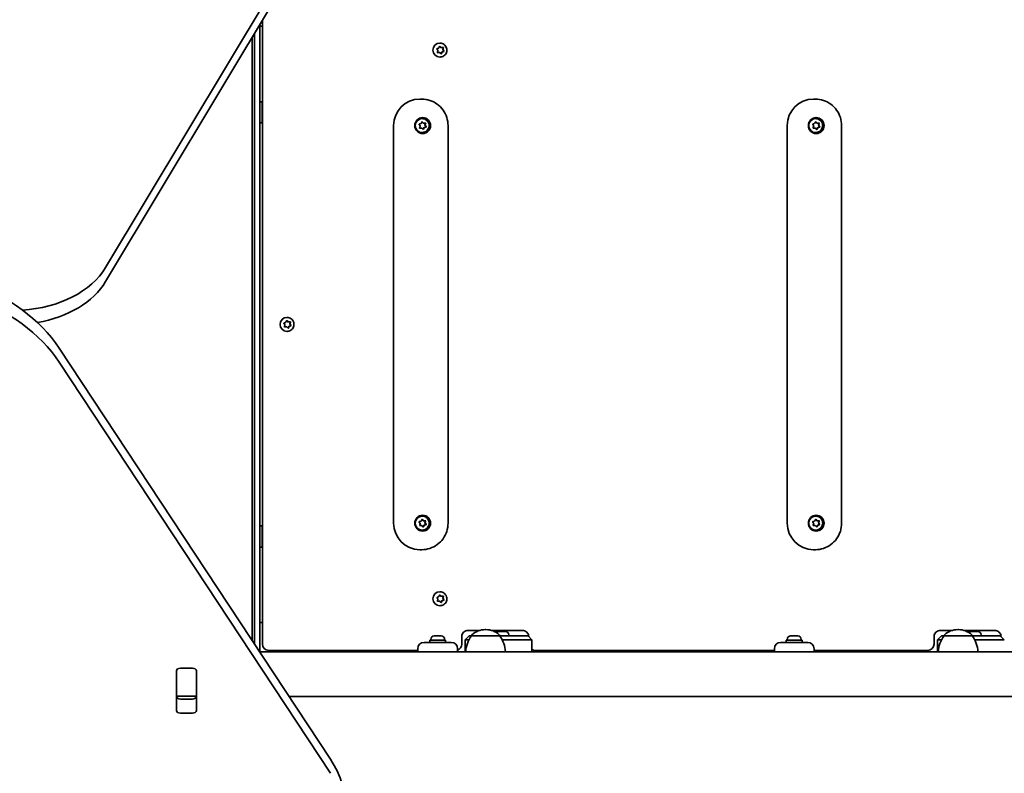
# Model space of a CAD drawing. Units: millimetres. Extents: x -6042 to 6252, y -4666 to 4963.
# Drawn here: x -1247 to -504, y 17 to 586 of the extents above; entities that cross this region are included whole.
import ezdxf

# ---------------------------------------------------------------- set-up
doc = ezdxf.new("R2010")
doc.units = ezdxf.units.MM
doc.layers.add('Widoczne (ISO)', color=7, linetype='Continuous', lineweight=35)

msp = doc.modelspace()

# ---------------------------------------------------------------- linework, layer by layer
at = {"layer": 'Widoczne (ISO)'}
for p, q in [((-1182.45, 398.98), (-1003.34, 697.35)), ((-1003.34, 686.74), (-1182.45, 388.38)), ((-1065.95, 582.44), (-1065.95, 109.06)), ((-1065.95, 581.06), (-1064.09, 581.06)), ((-1064.09, 585.53), (-1064.09, 114.81)), ((-1071.95, 117.57), (-1071.95, 572.44)), ((-1069.95, 575.77), (-1069.95, 114.54)), ((-930.91, 564.8), (-930.49, 565.64)), ((-930.39, 565.84), (-929.36, 564.96)), ((-930.07, 568.31), (-930.18, 568.31)), ((-929.99, 565.74), (-929.08, 564.96)), ((-929.08, 564.96), (-929.36, 564.96)), ((-929.08, 564.96), (-927.89, 565.02)), ((-927.77, 565.03), (-928.05, 563.46)), ((-931.66, 562.67), (-932.31, 563.68)), ((-932.15, 564.16), (-931.03, 564.57)), ((-930.63, 561.17), (-931.95, 561.1)), ((-931.87, 561.49), (-931.66, 562.67)), ((-930.35, 561.17), (-931.54, 561.1)), ((-930.35, 561.17), (-930.63, 561.17)), ((-929.44, 560.39), (-930.35, 561.17)), ((-930.07, 557.81), (-930.18, 557.81)), ((-928.69, 561.56), (-929.33, 560.29)), ((-928.41, 561.56), (-928.95, 560.49)), ((-927.18, 562.11), (-928.69, 561.56)), ((-928.41, 561.56), (-928.69, 561.56)), ((-927.29, 561.97), (-928.41, 561.56)), ((-927.78, 563.46), (-928.05, 563.46)), ((-928.05, 563.46), (-927.18, 562.11)), ((-927.56, 564.64), (-927.78, 563.46)), ((-927.78, 563.46), (-927.12, 562.45)), ((-926.91, 562.11), (-927.18, 562.11)), ((-1064.35, 524.06), (-1065.95, 524.06)), ((-1064.35, 508.06), (-1064.35, 524.06)), ((-945.27, 526.06), (-943.85, 526.06)), ((-648.2, 526.06), (-646.77, 526.06)), ((-1064.35, 508.06), (-1065.95, 508.06)), ((-965.08, 206.06), (-965.08, 506.06)), ((-945.1, 505.79), (-945.7, 506.83)), ((-945.51, 507.3), (-944.36, 507.64)), ((-945.39, 504.62), (-945.1, 505.79)), ((-944.36, 507.64), (-943.76, 508.68)), ((-943.66, 508.86), (-942.68, 507.92)), ((-943.5, 511.31), (-943.6, 511.31)), ((-943.26, 508.75), (-942.4, 507.92)), ((-942.4, 507.92), (-942.68, 507.92)), ((-942.68, 507.92), (-941.08, 507.91)), ((-942.4, 507.92), (-941.21, 507.91)), ((-941.08, 507.91), (-941.46, 506.34)), ((-941.18, 506.34), (-941.46, 506.34)), ((-941.46, 506.34), (-940.67, 504.94)), ((-940.9, 507.51), (-941.18, 506.34)), ((-941.18, 506.34), (-940.59, 505.3)), ((-940.8, 507.91), (-941.08, 507.91)), ((-924, 206.06), (-924, 506.06)), ((-668, 206.06), (-668, 506.06)), ((-648.03, 505.79), (-648.62, 506.83)), ((-648.43, 507.3), (-647.29, 507.64)), ((-648.31, 504.62), (-648.03, 505.79)), ((-647.29, 507.64), (-646.69, 508.68)), ((-646.58, 508.86), (-645.6, 507.92)), ((-646.42, 511.31), (-646.53, 511.31)), ((-646.19, 508.75), (-645.33, 507.92)), ((-645.33, 507.92), (-645.6, 507.92)), ((-645.6, 507.92), (-644, 507.91)), ((-645.33, 507.92), (-644.13, 507.91)), ((-644, 507.91), (-644.38, 506.34)), ((-644.11, 506.34), (-644.38, 506.34)), ((-644.38, 506.34), (-643.59, 504.94)), ((-643.82, 507.51), (-644.11, 506.34)), ((-644.11, 506.34), (-643.51, 505.3)), ((-643.73, 507.91), (-644, 507.91)), ((-626.92, 206.06), (-626.92, 506.06)), ((-943.88, 504.21), (-945.08, 504.22)), ((-943.02, 503.38), (-943.88, 504.21)), ((-943.5, 500.81), (-943.6, 500.81)), ((-942.33, 504.26), (-942.91, 503.27)), ((-942.05, 504.26), (-942.52, 503.45)), ((-942.05, 504.26), (-942.33, 504.26)), ((-940.67, 504.94), (-942.2, 504.49)), ((-940.78, 504.83), (-941.92, 504.49)), ((-940.39, 504.94), (-940.67, 504.94)), ((-646.81, 504.21), (-648, 504.22)), ((-645.95, 503.38), (-646.81, 504.21)), ((-646.42, 500.81), (-646.53, 500.81)), ((-645.26, 504.26), (-645.83, 503.27)), ((-644.98, 504.26), (-645.45, 503.45)), ((-644.98, 504.26), (-645.26, 504.26)), ((-643.59, 504.94), (-645.13, 504.49)), ((-643.7, 504.83), (-644.85, 504.49)), ((-643.32, 504.94), (-643.59, 504.94)), ((-1047.59, 357.16), (-1046.46, 357.57)), ((-1046.35, 357.8), (-1045.92, 358.64)), ((-1045.82, 358.84), (-1044.8, 357.96)), ((-1045.51, 361.31), (-1045.61, 361.31)), ((-1045.43, 358.74), (-1044.52, 357.96)), ((-1044.52, 357.96), (-1044.8, 357.96)), ((-1044.52, 357.96), (-1043.33, 358.02)), ((-1043.21, 358.03), (-1043.49, 356.46)), ((-1043, 357.64), (-1043.21, 356.46)), ((-1047.1, 355.67), (-1047.75, 356.68)), ((-1046.07, 354.17), (-1047.38, 354.1)), ((-1047.31, 354.49), (-1047.1, 355.67)), ((-1045.79, 354.17), (-1046.98, 354.1)), ((-1045.79, 354.17), (-1046.07, 354.17)), ((-1044.88, 353.39), (-1045.79, 354.17)), ((-1045.51, 350.81), (-1045.61, 350.81)), ((-1044.13, 354.56), (-1044.77, 353.29)), ((-1043.85, 354.56), (-1044.39, 353.49)), ((-1042.62, 355.11), (-1044.13, 354.56)), ((-1043.85, 354.56), (-1044.13, 354.56)), ((-1042.72, 354.97), (-1043.85, 354.56)), ((-1043.21, 356.46), (-1043.49, 356.46)), ((-1043.49, 356.46), (-1042.62, 355.11)), ((-1043.21, 356.46), (-1042.56, 355.45)), ((-1042.34, 355.11), (-1042.62, 355.11)), ((-1217.42, 338.16), (-1012.83, 27.92)), ((-1012.83, 17.32), (-1217.42, 327.56)), ((-944.36, 207.64), (-943.76, 208.68)), ((-943.66, 208.86), (-942.68, 207.92)), ((-943.5, 211.31), (-943.6, 211.31)), ((-943.26, 208.75), (-942.4, 207.92)), ((-647.29, 207.64), (-646.69, 208.68)), ((-646.58, 208.86), (-645.6, 207.92)), ((-646.42, 211.31), (-646.53, 211.31)), ((-646.19, 208.75), (-645.33, 207.92)), ((-1064.35, 204.06), (-1065.95, 204.06)), ((-1064.35, 188.06), (-1064.35, 204.06)), ((-945.1, 205.79), (-945.7, 206.83)), ((-945.51, 207.3), (-944.36, 207.64)), ((-945.39, 204.62), (-945.1, 205.79)), ((-943.88, 204.21), (-945.08, 204.22)), ((-943.02, 203.38), (-943.88, 204.21)), ((-943.5, 200.81), (-943.6, 200.81)), ((-942.33, 204.26), (-942.91, 203.27)), ((-942.4, 207.92), (-942.68, 207.92)), ((-942.68, 207.92), (-941.08, 207.91)), ((-942.05, 204.26), (-942.52, 203.45)), ((-942.4, 207.92), (-941.21, 207.91)), ((-942.05, 204.26), (-942.33, 204.26)), ((-940.67, 204.94), (-942.2, 204.49)), ((-940.78, 204.83), (-941.92, 204.49)), ((-941.08, 207.91), (-941.46, 206.34)), ((-941.18, 206.34), (-941.46, 206.34)), ((-941.46, 206.34), (-940.67, 204.94)), ((-940.9, 207.51), (-941.18, 206.34)), ((-941.18, 206.34), (-940.59, 205.3)), ((-940.8, 207.91), (-941.08, 207.91)), ((-940.39, 204.94), (-940.67, 204.94)), ((-648.03, 205.79), (-648.62, 206.83)), ((-648.43, 207.3), (-647.29, 207.64)), ((-648.31, 204.62), (-648.03, 205.79)), ((-646.81, 204.21), (-648, 204.22)), ((-645.95, 203.38), (-646.81, 204.21)), ((-646.42, 200.81), (-646.53, 200.81)), ((-645.26, 204.26), (-645.83, 203.27)), ((-645.33, 207.92), (-645.6, 207.92)), ((-645.6, 207.92), (-644, 207.91)), ((-644.98, 204.26), (-645.45, 203.45)), ((-645.33, 207.92), (-644.13, 207.91)), ((-644.98, 204.26), (-645.26, 204.26)), ((-643.59, 204.94), (-645.13, 204.49)), ((-643.7, 204.83), (-644.85, 204.49)), ((-644, 207.91), (-644.38, 206.34)), ((-644.11, 206.34), (-644.38, 206.34)), ((-644.38, 206.34), (-643.59, 204.94)), ((-643.82, 207.51), (-644.11, 206.34)), ((-644.11, 206.34), (-643.51, 205.3)), ((-643.73, 207.91), (-644, 207.91)), ((-643.32, 204.94), (-643.59, 204.94)), ((-1064.35, 188.06), (-1065.95, 188.06)), ((-945.27, 186.06), (-943.85, 186.06)), ((-648.2, 186.06), (-646.77, 186.06)), ((-931.66, 148.67), (-932.31, 149.68)), ((-932.15, 150.16), (-931.03, 150.57)), ((-931.87, 147.49), (-931.66, 148.67)), ((-930.91, 150.8), (-930.49, 151.64)), ((-930.39, 151.84), (-929.36, 150.96)), ((-930.07, 154.31), (-930.18, 154.31)), ((-929.99, 151.74), (-929.08, 150.96)), ((-929.08, 150.96), (-929.36, 150.96)), ((-929.08, 150.96), (-927.89, 151.02)), ((-927.77, 151.03), (-928.05, 149.46)), ((-927.78, 149.46), (-928.05, 149.46)), ((-928.05, 149.46), (-927.18, 148.11)), ((-927.56, 150.64), (-927.78, 149.46)), ((-927.78, 149.46), (-927.12, 148.45)), ((-930.63, 147.17), (-931.95, 147.1)), ((-930.35, 147.17), (-931.54, 147.1)), ((-930.35, 147.17), (-930.63, 147.17)), ((-929.44, 146.39), (-930.35, 147.17)), ((-930.07, 143.81), (-930.18, 143.81)), ((-928.69, 147.56), (-929.33, 146.29)), ((-928.41, 147.56), (-928.95, 146.49)), ((-927.18, 148.11), (-928.69, 147.56)), ((-928.41, 147.56), (-928.69, 147.56)), ((-927.29, 147.97), (-928.41, 147.56)), ((-926.91, 148.11), (-927.18, 148.11)), ((-1064.09, 131.06), (-1065.95, 131.06)), ((-1065.95, 129.06), (-1065.95, 109.06)), ((-934.5, 120.96), (-934.26, 120.96)), ((-934.26, 120.96), (-934, 120.96)), ((-934, 120.96), (-932.06, 120.96)), ((-931.56, 120.96), (-929.62, 120.96)), ((-929.62, 120.96), (-929.36, 120.96)), ((-929.36, 120.96), (-929.12, 120.96)), ((-913.71, 114.81), (-913.71, 120.31)), ((-908.08, 121.06), (-911.08, 118.06)), ((-909.05, 125.06), (-900.32, 125.06)), ((-906.3, 121.06), (-908.08, 121.06)), ((-908.08, 121.06), (-908.08, 121.06)), ((-906.3, 121.06), (-906.3, 121.13)), ((-885, 121.06), (-906.3, 121.06)), ((-895.36, 125.72), (-895.94, 125.72)), ((-890.99, 125.06), (-866.96, 125.06)), ((-886.11, 124.36), (-885.95, 124.36)), ((-885.95, 124.36), (-885.74, 124.36)), ((-885.74, 124.36), (-883.9, 124.36)), ((-885, 121.06), (-885, 121.13)), ((-863.68, 121.06), (-885, 121.06)), ((-883.9, 124.36), (-883.46, 124.36)), ((-883.39, 124.36), (-881.37, 124.36)), ((-881.37, 124.36), (-881.08, 124.36)), ((-881.08, 124.36), (-880.73, 124.36)), ((-878.17, 121.8), (-878.17, 121.06)), ((-863.68, 121.06), (-863.64, 121.06)), ((-863.64, 121.06), (-860.64, 118.06)), ((-665.4, 120.96), (-665.15, 120.96)), ((-665.15, 120.96), (-664.9, 120.96)), ((-664.9, 120.96), (-662.96, 120.96)), ((-662.45, 120.96), (-660.52, 120.96)), ((-660.52, 120.96), (-660.26, 120.96)), ((-660.26, 120.96), (-660.02, 120.96)), ((-557.21, 114.81), (-557.21, 120.31)), ((-551.59, 121.06), (-554.59, 118.06)), ((-552.56, 125.06), (-543.68, 125.06)), ((-549.66, 121.06), (-551.59, 121.06)), ((-551.59, 121.06), (-551.59, 121.06)), ((-549.66, 121.06), (-549.66, 121.13)), ((-528.36, 121.06), (-549.66, 121.06)), ((-538.72, 125.72), (-539.3, 125.72)), ((-534.34, 125.06), (-510.47, 125.06)), ((-529.62, 124.36), (-529.46, 124.36)), ((-529.46, 124.36), (-529.25, 124.36)), ((-529.25, 124.36), (-527.41, 124.36)), ((-528.36, 121.06), (-528.36, 121.13)), ((-507.19, 121.06), (-528.36, 121.06)), ((-527.41, 124.36), (-526.96, 124.36)), ((-526.9, 124.36), (-524.88, 124.36)), ((-524.88, 124.36), (-524.59, 124.36)), ((-524.59, 124.36), (-524.24, 124.36)), ((-521.68, 121.8), (-521.68, 121.06)), ((-507.19, 121.06), (-507.15, 121.06)), ((-507.15, 121.06), (-504.15, 118.06)), ((-942.06, 116.06), (-936.81, 116.06)), ((-937.81, 117.66), (-925.81, 117.66)), ((-937.81, 116.06), (-937.81, 117.66)), ((-937.06, 118.4), (-937.06, 117.66)), ((-926.81, 116.06), (-936.81, 116.06)), ((-926.81, 116.06), (-921.56, 116.06)), ((-926.56, 118.4), (-926.56, 117.66)), ((-925.81, 116.06), (-925.81, 117.66)), ((-911.05, 118.06), (-911.08, 118.06)), ((-911.08, 109.06), (-911.08, 118.06)), ((-911.05, 118.06), (-908.19, 118.06)), ((-883.12, 118.06), (-863.27, 118.06)), ((-860.64, 118.06), (-863.27, 118.06)), ((-860.64, 109.06), (-860.64, 118.06)), ((-672.96, 116.06), (-667.71, 116.06)), ((-668.71, 117.66), (-656.71, 117.66)), ((-668.71, 116.06), (-668.71, 117.66)), ((-667.96, 118.4), (-667.96, 117.66)), ((-657.71, 116.06), (-667.71, 116.06)), ((-657.71, 116.06), (-652.46, 116.06)), ((-657.46, 118.4), (-657.46, 117.66)), ((-656.71, 116.06), (-656.71, 117.66)), ((-554.56, 118.06), (-554.59, 118.06)), ((-554.59, 109.06), (-554.59, 118.06)), ((-554.56, 118.06), (-551.55, 118.06)), ((-526.47, 118.06), (-506.77, 118.06)), ((-504.15, 118.06), (-506.77, 118.06)), ((-1066.34, 109.06), (343.66, 109.06)), ((-1059.34, 110.06), (-1058.58, 110.06)), ((-1058.58, 110.06), (-946.81, 110.06)), ((-946.81, 111.31), (-946.81, 109.06)), ((-916.81, 109.06), (-916.81, 111.31)), ((-858.32, 110.06), (-857.56, 110.06)), ((-857.56, 110.06), (-677.71, 110.06)), ((-677.71, 111.31), (-677.71, 109.06)), ((-647.71, 109.06), (-647.71, 111.31)), ((-647.71, 110.06), (-561.96, 110.06)), ((-1125.98, 96.68), (-1116.93, 96.68)), ((-1129.03, 64.83), (-1129.03, 94.52)), ((-1128.95, 94.49), (-1128.95, 95)), ((-1128.95, 76.1), (-1128.95, 94.49)), ((-1113.95, 95), (-1113.95, 94.49)), ((-1113.95, 94.49), (-1113.95, 76.1)), ((-1113.88, 94.52), (-1113.88, 64.83)), ((-1128.95, 75.52), (-1128.95, 76.1)), ((-1128.95, 74.96), (-1128.95, 75.52)), ((-1128.95, 75.52), (-1113.95, 75.52)), ((-1113.95, 76.1), (-1113.95, 75.52)), ((-1113.95, 75.52), (-1113.95, 74.96)), ((-1044.12, 75.36), (323.43, 75.36)), ((-1125.98, 73.28), (-1116.93, 73.28)), ((-1116.93, 62.67), (-1125.98, 62.67))]:
    msp.add_line(p, q, dxfattribs=at)
for centre, radius, start, end in [((-934.5, 118.4), 2.56, 90, 180), ((-929.12, 118.4), 2.56, 0, 90), ((-888.69, 107.89), 22, 143.21087, 176.93797), ((-905.3, 121.13), 1, 131.95918, 180), ((-895.94, 110.72), 15, 90, 131.95918), ((-895.36, 110.72), 15, 48.04082, 90), ((-886.11, 121.8), 2.56, 90, 132.42833), ((-886, 121.13), 1, 0, 48.04082), ((-902.62, 107.89), 22, 3.06203, 36.78913), ((-880.73, 121.8), 2.56, 0, 90), ((-665.4, 118.4), 2.56, 90, 180), ((-660.02, 118.4), 2.56, 0, 90), ((-532.04, 107.89), 22, 143.21087, 176.93797), ((-548.66, 121.13), 1, 131.95918, 180), ((-539.3, 110.72), 15, 90, 131.95918), ((-538.72, 110.72), 15, 48.04082, 90), ((-529.62, 121.8), 2.56, 90, 130.63572), ((-529.36, 121.13), 1, 0, 48.04082), ((-545.98, 107.89), 22, 3.06203, 36.78913), ((-524.24, 121.8), 2.56, 0, 90), ((-1059.34, 114.81), 4.75, 180, 270), ((-942.06, 111.31), 4.75, 90, 180), ((-921.56, 111.31), 4.75, 0, 90), ((-918.46, 114.81), 4.75, 290.26502, 0), ((-672.96, 111.31), 4.75, 90, 180), ((-652.46, 111.31), 4.75, 0, 90), ((-561.96, 114.81), 4.75, 270, 0), ((-858.32, 114.81), 4.75, 240.77977, 270)]:
    msp.add_arc(centre, radius, start, end, dxfattribs=at)
for centre, major_axis, ratio, start_param, end_param in [((-930.18, 563.06), (0, -5.25), 0.990254, 3.141593, 6.283185), ((-931.09, 564.74), (0, -0.189), 0.990254, 0.342347, 1.859948), ((-945.27, 506.06), (0, 20), 0.990254, 0, 1.570796), ((-648.2, 506.06), (0, 20), 0.990254, 0, 1.570796), ((-943.6, 506.06), (0, -5.25), 0.990254, 3.141593, 6.283185), ((-943.6, 506.06), (0, -6), 0.990254, 0.035169, 3.106424), ((-646.53, 506.06), (0, -5.25), 0.990254, 3.141593, 6.283185), ((-646.53, 506.06), (0, -6), 0.990254, 0.035169, 3.106424), ((-942.15, 504.31), (0, 0.189), 0.990254, 0.283929, 1.80153), ((-941.87, 504.31), (0, 0.189), 0.990254, 0.283929, 1.80153), ((-645.07, 504.31), (0, 0.189), 0.990254, 0.283929, 1.80153), ((-644.8, 504.31), (0, 0.189), 0.990254, 0.283929, 1.80153), ((-1353.37, 293.34), (-150, 0), 0.707107, 3.577925, 4.886922), ((-1353.37, 282.73), (150, 0), 0.707107, 0.436332, 1.745329), ((-1251.48, 419.7), (-75, 0), 0.707107, 1.654085, 2.740167), ((-1251.48, 409.1), (75, 0), 0.707107, 4.948223, 5.88176), ((-1045.61, 356.06), (0, -5.25), 0.990254, 3.141593, 6.283185), ((-1046.53, 357.74), (0, -0.189), 0.990254, 0.342347, 1.859948), ((-943.6, 206.06), (0, -5.25), 0.990254, 3.141593, 6.283185), ((-943.6, 206.06), (0, -6), 0.990254, 0.035169, 3.106424), ((-646.53, 206.06), (0, -5.25), 0.990254, 3.141593, 6.283185), ((-646.53, 206.06), (0, -6), 0.990254, 0.035169, 3.106424), ((-945.27, 206.06), (0, -20), 0.990254, 4.712389, 6.283185), ((-942.15, 204.31), (0, 0.189), 0.990254, 0.283929, 1.80153), ((-941.87, 204.31), (0, 0.189), 0.990254, 0.283929, 1.80153), ((-648.2, 206.06), (0, -20), 0.990254, 4.712389, 6.283185), ((-645.07, 204.31), (0, 0.189), 0.990254, 0.283929, 1.80153), ((-644.8, 204.31), (0, 0.189), 0.990254, 0.283929, 1.80153), ((-930.18, 149.06), (0, -5.25), 0.990254, 3.141593, 6.283185), ((-931.09, 150.74), (0, -0.189), 0.990254, 0.342347, 1.859948), ((-1125.98, 94.52), (-3.05, 0), 0.707107, 4.712389, 6.283185), ((-1116.93, 94.52), (3.05, 0), 0.707107, 0, 1.570796), ((-1125.98, 91.02), (-3.05, 0), 0.707107, 6.060962, 6.283185), ((-1116.93, 91.02), (3.05, 0), 0.707107, 0, 0.222223), ((-1125.98, 75.43), (-3.05, 0), 0.707107, 0, 1.570796), ((-1116.93, 75.43), (3.05, 0), 0.707107, 4.712389, 6.283185), ((-1125.98, 64.83), (-3.05, 0), 0.707107, 0, 1.570796), ((-1116.93, 64.83), (3.05, 0), 0.707107, 4.712389, 6.283185), ((-1130.65, -10.92), (130, 0), 0.707107, 0, 0.436332)]:
    msp.add_ellipse(centre, major_axis=major_axis, ratio=ratio, start_param=start_param, end_param=end_param, dxfattribs=at)
for centre in [(-943.18, 506.06), (-646.11, 506.06), (-943.18, 206.06), (-646.11, 206.06)]:
    msp.add_ellipse(centre, major_axis=(0, -6), ratio=0.990254, dxfattribs=at)
for points in [[(-930.49, 565.64), (-930.43, 565.76), (-930.37, 565.88), (-930.3, 566.01)], [(-930.3, 566.01), (-930.2, 565.91), (-930.09, 565.82), (-929.99, 565.74)], [(-927.89, 565.02), (-927.76, 565.03), (-927.63, 565.04), (-927.49, 565.05)], [(-927.49, 565.05), (-927.51, 564.91), (-927.54, 564.77), (-927.56, 564.64)], [(-932.53, 564.02), (-932.4, 564.07), (-932.27, 564.12), (-932.15, 564.16)], [(-932.31, 563.68), (-932.38, 563.79), (-932.46, 563.91), (-932.53, 564.02)], [(-931.95, 561.08), (-931.92, 561.22), (-931.9, 561.36), (-931.87, 561.49)], [(-931.54, 561.1), (-931.67, 561.1), (-931.81, 561.09), (-931.95, 561.08)], [(-929.14, 560.12), (-929.24, 560.21), (-929.34, 560.3), (-929.44, 560.39)], [(-928.95, 560.49), (-929.01, 560.37), (-929.07, 560.25), (-929.14, 560.12)], [(-926.91, 562.11), (-927.03, 562.06), (-927.16, 562.01), (-927.29, 561.97)], [(-927.12, 562.45), (-927.05, 562.34), (-926.98, 562.22), (-926.91, 562.11)], [(-945.9, 507.19), (-945.76, 507.23), (-945.63, 507.27), (-945.51, 507.3)], [(-945.7, 506.83), (-945.76, 506.95), (-945.83, 507.07), (-945.9, 507.19)], [(-943.76, 508.68), (-943.7, 508.79), (-943.63, 508.91), (-943.56, 509.04)], [(-943.56, 509.04), (-943.46, 508.94), (-943.36, 508.84), (-943.26, 508.75)], [(-941.21, 507.91), (-941.08, 507.91), (-940.94, 507.91), (-940.8, 507.91)], [(-940.8, 507.91), (-940.84, 507.78), (-940.87, 507.64), (-940.9, 507.51)], [(-648.82, 507.19), (-648.69, 507.23), (-648.56, 507.27), (-648.43, 507.3)], [(-648.62, 506.83), (-648.68, 506.95), (-648.75, 507.07), (-648.82, 507.19)], [(-646.69, 508.68), (-646.62, 508.79), (-646.55, 508.91), (-646.48, 509.04)], [(-646.48, 509.04), (-646.38, 508.94), (-646.28, 508.84), (-646.19, 508.75)], [(-644.13, 507.91), (-644, 507.91), (-643.87, 507.91), (-643.73, 507.91)], [(-643.73, 507.91), (-643.76, 507.78), (-643.79, 507.64), (-643.82, 507.51)], [(-945.49, 504.22), (-945.45, 504.35), (-945.42, 504.49), (-945.39, 504.62)], [(-945.08, 504.22), (-945.21, 504.22), (-945.35, 504.22), (-945.49, 504.22)], [(-942.73, 503.09), (-942.83, 503.19), (-942.93, 503.29), (-943.02, 503.38)], [(-942.52, 503.45), (-942.59, 503.33), (-942.66, 503.22), (-942.73, 503.09)], [(-940.39, 504.94), (-940.52, 504.9), (-940.65, 504.86), (-940.78, 504.83)], [(-940.59, 505.3), (-940.53, 505.18), (-940.46, 505.06), (-940.39, 504.94)], [(-648.41, 504.22), (-648.38, 504.35), (-648.34, 504.49), (-648.31, 504.62)], [(-648, 504.22), (-648.13, 504.22), (-648.27, 504.22), (-648.41, 504.22)], [(-645.66, 503.09), (-645.75, 503.19), (-645.85, 503.29), (-645.95, 503.38)], [(-645.45, 503.45), (-645.51, 503.33), (-645.58, 503.22), (-645.66, 503.09)], [(-643.32, 504.94), (-643.45, 504.9), (-643.58, 504.86), (-643.7, 504.83)], [(-643.51, 505.3), (-643.45, 505.18), (-643.38, 505.06), (-643.32, 504.94)], [(-1047.97, 357.02), (-1047.84, 357.07), (-1047.71, 357.12), (-1047.59, 357.16)], [(-1047.75, 356.68), (-1047.82, 356.79), (-1047.89, 356.91), (-1047.97, 357.02)], [(-1045.92, 358.64), (-1045.87, 358.76), (-1045.8, 358.88), (-1045.74, 359.01)], [(-1045.74, 359.01), (-1045.63, 358.91), (-1045.53, 358.82), (-1045.43, 358.74)], [(-1043.33, 358.02), (-1043.2, 358.03), (-1043.06, 358.04), (-1042.93, 358.05)], [(-1042.93, 358.05), (-1042.95, 357.91), (-1042.98, 357.77), (-1043, 357.64)], [(-1047.39, 354.08), (-1047.36, 354.22), (-1047.34, 354.36), (-1047.31, 354.49)], [(-1046.98, 354.1), (-1047.11, 354.1), (-1047.25, 354.09), (-1047.39, 354.08)], [(-1044.57, 353.12), (-1044.68, 353.21), (-1044.78, 353.3), (-1044.88, 353.39)], [(-1044.39, 353.49), (-1044.45, 353.37), (-1044.51, 353.25), (-1044.57, 353.12)], [(-1042.34, 355.11), (-1042.47, 355.06), (-1042.6, 355.01), (-1042.72, 354.97)], [(-1042.56, 355.45), (-1042.49, 355.34), (-1042.42, 355.22), (-1042.34, 355.11)], [(-943.76, 208.68), (-943.7, 208.79), (-943.63, 208.91), (-943.56, 209.04)], [(-943.56, 209.04), (-943.46, 208.94), (-943.36, 208.84), (-943.26, 208.75)], [(-646.69, 208.68), (-646.62, 208.79), (-646.55, 208.91), (-646.48, 209.04)], [(-646.48, 209.04), (-646.38, 208.94), (-646.28, 208.84), (-646.19, 208.75)], [(-945.9, 207.19), (-945.76, 207.23), (-945.63, 207.27), (-945.51, 207.3)], [(-945.7, 206.83), (-945.76, 206.95), (-945.83, 207.07), (-945.9, 207.19)], [(-945.49, 204.22), (-945.45, 204.35), (-945.42, 204.49), (-945.39, 204.62)], [(-945.08, 204.22), (-945.21, 204.22), (-945.35, 204.22), (-945.49, 204.22)], [(-942.73, 203.09), (-942.83, 203.19), (-942.93, 203.29), (-943.02, 203.38)], [(-942.52, 203.45), (-942.59, 203.33), (-942.66, 203.22), (-942.73, 203.09)], [(-941.21, 207.91), (-941.08, 207.91), (-940.94, 207.91), (-940.8, 207.91)], [(-940.8, 207.91), (-940.84, 207.78), (-940.87, 207.64), (-940.9, 207.51)], [(-940.39, 204.94), (-940.52, 204.9), (-940.65, 204.86), (-940.78, 204.83)], [(-940.59, 205.3), (-940.53, 205.18), (-940.46, 205.06), (-940.39, 204.94)], [(-648.82, 207.19), (-648.69, 207.23), (-648.56, 207.27), (-648.43, 207.3)], [(-648.62, 206.83), (-648.68, 206.95), (-648.75, 207.07), (-648.82, 207.19)], [(-648.41, 204.22), (-648.38, 204.35), (-648.34, 204.49), (-648.31, 204.62)], [(-648, 204.22), (-648.13, 204.22), (-648.27, 204.22), (-648.41, 204.22)], [(-645.66, 203.09), (-645.75, 203.19), (-645.85, 203.29), (-645.95, 203.38)], [(-645.45, 203.45), (-645.51, 203.33), (-645.58, 203.22), (-645.66, 203.09)], [(-644.13, 207.91), (-644, 207.91), (-643.87, 207.91), (-643.73, 207.91)], [(-643.73, 207.91), (-643.76, 207.78), (-643.79, 207.64), (-643.82, 207.51)], [(-643.32, 204.94), (-643.45, 204.9), (-643.58, 204.86), (-643.7, 204.83)], [(-643.51, 205.3), (-643.45, 205.18), (-643.38, 205.06), (-643.32, 204.94)], [(-932.53, 150.02), (-932.4, 150.07), (-932.27, 150.12), (-932.15, 150.16)], [(-932.31, 149.68), (-932.38, 149.79), (-932.46, 149.91), (-932.53, 150.02)], [(-930.49, 151.64), (-930.43, 151.76), (-930.37, 151.88), (-930.3, 152.01)], [(-930.3, 152.01), (-930.2, 151.91), (-930.09, 151.82), (-929.99, 151.74)], [(-927.89, 151.02), (-927.76, 151.03), (-927.63, 151.04), (-927.49, 151.05)], [(-927.49, 151.05), (-927.51, 150.91), (-927.54, 150.77), (-927.56, 150.64)], [(-931.95, 147.08), (-931.92, 147.22), (-931.9, 147.36), (-931.87, 147.49)], [(-931.54, 147.1), (-931.67, 147.1), (-931.81, 147.09), (-931.95, 147.08)], [(-929.14, 146.12), (-929.24, 146.21), (-929.34, 146.3), (-929.44, 146.39)], [(-928.95, 146.49), (-929.01, 146.37), (-929.07, 146.25), (-929.14, 146.12)], [(-926.91, 148.11), (-927.03, 148.06), (-927.16, 148.01), (-927.29, 147.97)], [(-927.12, 148.45), (-927.05, 148.34), (-926.98, 148.22), (-926.91, 148.11)], [(-934, 120.96), (-934.13, 120.96), (-934.27, 120.96), (-934.41, 120.95)], [(-934.41, 120.95), (-934.36, 120.96), (-934.31, 120.96), (-934.26, 120.96)], [(-931.81, 120.95), (-931.9, 120.96), (-931.98, 120.96), (-932.06, 120.96)], [(-931.56, 120.96), (-931.64, 120.96), (-931.72, 120.96), (-931.81, 120.95)], [(-929.21, 120.95), (-929.35, 120.96), (-929.49, 120.96), (-929.62, 120.96)], [(-929.36, 120.96), (-929.32, 120.96), (-929.26, 120.96), (-929.21, 120.95)], [(-886.14, 124.35), (-886.07, 124.36), (-886.01, 124.36), (-885.95, 124.36)], [(-885.74, 124.36), (-885.86, 124.36), (-886, 124.36), (-886.14, 124.35)], [(-883.67, 124.35), (-883.75, 124.36), (-883.83, 124.36), (-883.9, 124.36)], [(-883.39, 124.36), (-883.48, 124.36), (-883.58, 124.36), (-883.67, 124.35)], [(-883.46, 124.36), (-883.44, 124.36), (-883.43, 124.36), (-883.42, 124.36)], [(-880.96, 124.35), (-881.1, 124.36), (-881.24, 124.36), (-881.37, 124.36)], [(-881.08, 124.36), (-881.04, 124.36), (-881, 124.36), (-880.96, 124.35)], [(-664.9, 120.96), (-665.03, 120.96), (-665.17, 120.96), (-665.31, 120.95)], [(-665.31, 120.95), (-665.25, 120.96), (-665.2, 120.96), (-665.15, 120.96)], [(-662.71, 120.95), (-662.79, 120.96), (-662.88, 120.96), (-662.96, 120.96)], [(-662.45, 120.96), (-662.53, 120.96), (-662.62, 120.96), (-662.71, 120.95)], [(-660.11, 120.95), (-660.25, 120.96), (-660.39, 120.96), (-660.52, 120.96)], [(-660.26, 120.96), (-660.21, 120.96), (-660.16, 120.96), (-660.11, 120.95)], [(-529.65, 124.35), (-529.58, 124.36), (-529.52, 124.36), (-529.46, 124.36)], [(-529.25, 124.36), (-529.37, 124.36), (-529.51, 124.36), (-529.65, 124.35)], [(-527.18, 124.35), (-527.26, 124.36), (-527.33, 124.36), (-527.41, 124.36)], [(-526.9, 124.36), (-526.99, 124.36), (-527.08, 124.36), (-527.18, 124.35)], [(-526.96, 124.36), (-526.95, 124.36), (-526.94, 124.36), (-526.93, 124.36)], [(-524.47, 124.35), (-524.61, 124.36), (-524.75, 124.36), (-524.88, 124.36)], [(-524.59, 124.36), (-524.55, 124.36), (-524.51, 124.36), (-524.47, 124.35)]]:
    msp.add_open_spline(points, degree=3, dxfattribs=at)
for points, knots in [([(-930.07, 568.31), (-929.52, 568.31), (-928.96, 568.22), (-927.91, 567.87), (-927.41, 567.61), (-926.52, 566.95), (-926.12, 566.54), (-925.48, 565.63), (-925.23, 565.12), (-924.91, 564.05), (-924.84, 563.48), (-924.87, 562.36), (-924.97, 561.8), (-925.35, 560.75), (-925.63, 560.25), (-926.32, 559.37), (-926.74, 558.99), (-927.67, 558.37), (-928.19, 558.14), (-929.16, 557.87), (-929.62, 557.81), (-930.07, 557.81)], [3.339741, 3.339741, 3.339741, 3.339741, 3.657429, 3.657429, 3.975575, 3.975575, 4.294912, 4.294912, 4.615699, 4.615699, 4.937622, 4.937622, 5.259925, 5.259925, 5.581699, 5.581699, 5.902241, 5.902241, 6.221331, 6.221331, 6.481334, 6.481334, 6.481334, 6.481334]), ([(-924, 506.06), (-924, 508.15), (-924.32, 510.24), (-925.6, 514.22), (-926.55, 516.11), (-928.99, 519.5), (-930.48, 521), (-933.84, 523.47), (-935.72, 524.43), (-939.68, 525.73), (-941.76, 526.06), (-943.85, 526.06)], [3.141593, 3.141593, 3.141593, 3.141593, 3.455752, 3.455752, 3.769911, 3.769911, 4.08407, 4.08407, 4.39823, 4.39823, 4.712389, 4.712389, 4.712389, 4.712389]), ([(-626.92, 506.06), (-626.92, 508.15), (-627.25, 510.24), (-628.53, 514.22), (-629.48, 516.11), (-631.92, 519.5), (-633.4, 521), (-636.77, 523.47), (-638.64, 524.43), (-642.6, 525.73), (-644.69, 526.06), (-646.77, 526.06)], [3.141593, 3.141593, 3.141593, 3.141593, 3.455752, 3.455752, 3.769911, 3.769911, 4.08407, 4.08407, 4.39823, 4.39823, 4.712389, 4.712389, 4.712389, 4.712389]), ([(-943.5, 511.31), (-942.94, 511.31), (-942.39, 511.22), (-941.33, 510.87), (-940.83, 510.61), (-939.94, 509.95), (-939.55, 509.54), (-938.91, 508.63), (-938.66, 508.12), (-938.34, 507.05), (-938.26, 506.48), (-938.29, 505.36), (-938.4, 504.8), (-938.78, 503.75), (-939.05, 503.25), (-939.75, 502.37), (-940.16, 501.99), (-941.1, 501.37), (-941.61, 501.14), (-942.59, 500.87), (-943.04, 500.81), (-943.5, 500.81)], [0.13973, 0.13973, 0.13973, 0.13973, 0.457418, 0.457418, 0.775564, 0.775564, 1.094901, 1.094901, 1.415688, 1.415688, 1.737611, 1.737611, 2.059913, 2.059913, 2.381688, 2.381688, 2.70223, 2.70223, 3.02132, 3.02132, 3.281323, 3.281323, 3.281323, 3.281323]), ([(-646.42, 511.31), (-645.87, 511.31), (-645.31, 511.22), (-644.26, 510.87), (-643.76, 510.61), (-642.86, 509.95), (-642.47, 509.54), (-641.83, 508.63), (-641.58, 508.12), (-641.26, 507.05), (-641.19, 506.48), (-641.22, 505.36), (-641.32, 504.8), (-641.7, 503.75), (-641.98, 503.25), (-642.67, 502.37), (-643.09, 501.99), (-644.02, 501.37), (-644.54, 501.14), (-645.51, 500.87), (-645.97, 500.81), (-646.42, 500.81)], [0.13973, 0.13973, 0.13973, 0.13973, 0.457418, 0.457418, 0.775564, 0.775564, 1.094901, 1.094901, 1.415688, 1.415688, 1.737611, 1.737611, 2.059913, 2.059913, 2.381688, 2.381688, 2.70223, 2.70223, 3.02132, 3.02132, 3.281323, 3.281323, 3.281323, 3.281323]), ([(-1045.51, 361.31), (-1044.96, 361.31), (-1044.4, 361.22), (-1043.34, 360.87), (-1042.85, 360.61), (-1041.95, 359.95), (-1041.56, 359.54), (-1040.92, 358.63), (-1040.67, 358.12), (-1040.35, 357.05), (-1040.27, 356.48), (-1040.3, 355.36), (-1040.41, 354.8), (-1040.79, 353.75), (-1041.07, 353.25), (-1041.76, 352.37), (-1042.18, 351.99), (-1043.11, 351.37), (-1043.62, 351.14), (-1044.6, 350.87), (-1045.06, 350.81), (-1045.51, 350.81)], [3.339741, 3.339741, 3.339741, 3.339741, 3.657429, 3.657429, 3.975575, 3.975575, 4.294912, 4.294912, 4.615699, 4.615699, 4.937622, 4.937622, 5.259925, 5.259925, 5.581699, 5.581699, 5.902241, 5.902241, 6.221331, 6.221331, 6.481334, 6.481334, 6.481334, 6.481334]), ([(-943.5, 211.31), (-942.94, 211.31), (-942.39, 211.22), (-941.33, 210.87), (-940.83, 210.61), (-939.94, 209.95), (-939.55, 209.54), (-938.91, 208.63), (-938.66, 208.12), (-938.34, 207.05), (-938.26, 206.48), (-938.29, 205.36), (-938.4, 204.8), (-938.78, 203.75), (-939.05, 203.25), (-939.75, 202.37), (-940.16, 201.99), (-941.1, 201.37), (-941.61, 201.14), (-942.59, 200.87), (-943.04, 200.81), (-943.5, 200.81)], [0.13973, 0.13973, 0.13973, 0.13973, 0.457418, 0.457418, 0.775564, 0.775564, 1.094901, 1.094901, 1.415688, 1.415688, 1.737611, 1.737611, 2.059913, 2.059913, 2.381688, 2.381688, 2.70223, 2.70223, 3.02132, 3.02132, 3.281323, 3.281323, 3.281323, 3.281323]), ([(-646.42, 211.31), (-645.87, 211.31), (-645.31, 211.22), (-644.26, 210.87), (-643.76, 210.61), (-642.86, 209.95), (-642.47, 209.54), (-641.83, 208.63), (-641.58, 208.12), (-641.26, 207.05), (-641.19, 206.48), (-641.22, 205.36), (-641.32, 204.8), (-641.7, 203.75), (-641.98, 203.25), (-642.67, 202.37), (-643.09, 201.99), (-644.02, 201.37), (-644.54, 201.14), (-645.51, 200.87), (-645.97, 200.81), (-646.42, 200.81)], [0.13973, 0.13973, 0.13973, 0.13973, 0.457418, 0.457418, 0.775564, 0.775564, 1.094901, 1.094901, 1.415688, 1.415688, 1.737611, 1.737611, 2.059913, 2.059913, 2.381688, 2.381688, 2.70223, 2.70223, 3.02132, 3.02132, 3.281323, 3.281323, 3.281323, 3.281323]), ([(-943.85, 186.06), (-941.76, 186.06), (-939.68, 186.4), (-935.72, 187.7), (-933.84, 188.66), (-930.48, 191.13), (-928.99, 192.63), (-926.55, 196.02), (-925.6, 197.91), (-924.32, 201.89), (-924, 203.97), (-924, 206.06)], [1.570796, 1.570796, 1.570796, 1.570796, 1.884956, 1.884956, 2.199115, 2.199115, 2.513274, 2.513274, 2.827433, 2.827433, 3.141593, 3.141593, 3.141593, 3.141593]), ([(-646.77, 186.06), (-644.69, 186.06), (-642.6, 186.4), (-638.64, 187.7), (-636.77, 188.66), (-633.4, 191.13), (-631.92, 192.63), (-629.48, 196.02), (-628.53, 197.91), (-627.25, 201.89), (-626.92, 203.97), (-626.92, 206.06)], [1.570796, 1.570796, 1.570796, 1.570796, 1.884956, 1.884956, 2.199115, 2.199115, 2.513274, 2.513274, 2.827433, 2.827433, 3.141593, 3.141593, 3.141593, 3.141593]), ([(-930.07, 154.31), (-929.52, 154.31), (-928.96, 154.22), (-927.91, 153.87), (-927.41, 153.61), (-926.52, 152.95), (-926.12, 152.54), (-925.48, 151.63), (-925.23, 151.12), (-924.91, 150.05), (-924.84, 149.48), (-924.87, 148.36), (-924.97, 147.8), (-925.35, 146.75), (-925.63, 146.25), (-926.32, 145.37), (-926.74, 144.99), (-927.67, 144.37), (-928.19, 144.14), (-929.16, 143.87), (-929.62, 143.81), (-930.07, 143.81)], [3.339741, 3.339741, 3.339741, 3.339741, 3.657429, 3.657429, 3.975575, 3.975575, 4.294912, 4.294912, 4.615699, 4.615699, 4.937622, 4.937622, 5.259925, 5.259925, 5.581699, 5.581699, 5.902241, 5.902241, 6.221331, 6.221331, 6.481334, 6.481334, 6.481334, 6.481334]), ([(-909.05, 125.06), (-909.53, 125.06), (-910.01, 124.99), (-910.94, 124.69), (-911.37, 124.46), (-912.16, 123.88), (-912.51, 123.53), (-913.09, 122.72), (-913.32, 122.27), (-913.63, 121.32), (-913.71, 120.82), (-913.71, 120.32), (-913.71, 120.32), (-913.71, 120.31)], [1.570796, 1.570796, 1.570796, 1.570796, 1.884956, 1.884956, 2.199115, 2.199115, 2.513274, 2.513274, 2.827433, 2.827433, 3.140253, 3.140253, 3.141593, 3.141593, 3.141593, 3.141593]), ([(-867.73, 125.06), (-867.25, 125.06), (-866.76, 124.99), (-865.84, 124.69), (-865.4, 124.46), (-864.61, 123.88), (-864.26, 123.53), (-863.68, 122.72), (-863.46, 122.27), (-863.17, 121.38), (-863.09, 120.94), (-863.08, 120.5)], [4.712389, 4.712389, 4.712389, 4.712389, 5.026548, 5.026548, 5.340708, 5.340708, 5.654867, 5.654867, 5.969026, 5.969026, 6.244661, 6.244661, 6.244661, 6.244661]), ([(-552.56, 125.06), (-553.04, 125.06), (-553.52, 124.99), (-554.44, 124.69), (-554.88, 124.46), (-555.67, 123.88), (-556.02, 123.53), (-556.6, 122.72), (-556.83, 122.27), (-557.14, 121.32), (-557.21, 120.82), (-557.21, 120.32), (-557.21, 120.32), (-557.21, 120.31)], [1.570796, 1.570796, 1.570796, 1.570796, 1.884956, 1.884956, 2.199115, 2.199115, 2.513274, 2.513274, 2.827433, 2.827433, 3.140253, 3.140253, 3.141593, 3.141593, 3.141593, 3.141593]), ([(-511.24, 125.06), (-510.75, 125.06), (-510.27, 124.99), (-509.35, 124.69), (-508.91, 124.46), (-508.12, 123.88), (-507.77, 123.53), (-507.19, 122.72), (-506.97, 122.27), (-506.68, 121.38), (-506.6, 120.94), (-506.58, 120.5)], [4.712389, 4.712389, 4.712389, 4.712389, 5.026548, 5.026548, 5.340708, 5.340708, 5.654867, 5.654867, 5.969026, 5.969026, 6.244661, 6.244661, 6.244661, 6.244661])]:
    msp.add_open_spline(points, degree=3, knots=knots, dxfattribs=at)

doc.saveas('drawing.dxf')
